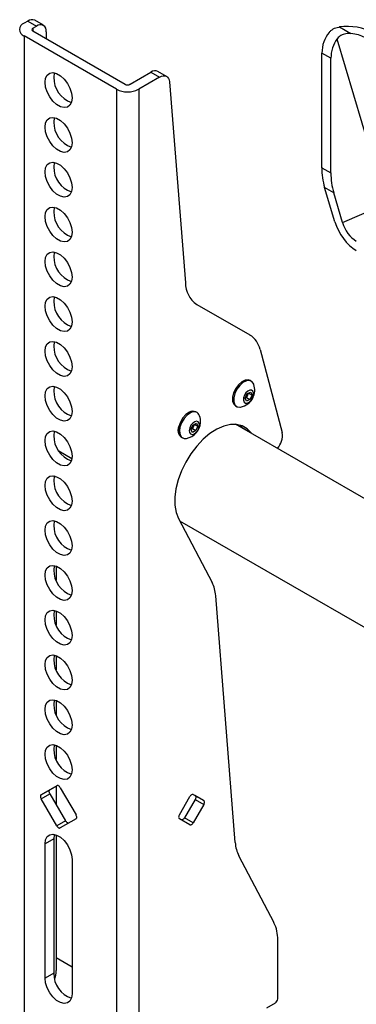
# Paper-space layout 'Sheet2' of a CAD drawing. Units: inches. Extents: x 0.5 to 16.5, y 0.3 to 10.8.
# Drawn here: x 14.7 to 15.3, y 7.3 to 9.1 of the extents above; entities that cross this region are included whole.
import ezdxf

# ---------------------------------------------------------------- set-up
doc = ezdxf.new("R2010")
doc.units = ezdxf.units.IN
doc.header["$MEASUREMENT"] = 0

psp = doc.layouts.new('Sheet2')

# ---------------------------------------------------------------- linework, layer by layer
at = {"color": 7, "linetype": 'Continuous', "lineweight": 25}
for p, q in [((14.7263, 9.0776), (14.7198, 9.0739)), ((14.7263, 9.0776), (14.7419, 9.0686)), ((14.7354, 9.0649), (14.7419, 9.0686)), ((14.7544, 9.0699), (14.7388, 9.0789)), ((15.286, 9.067), (15.3064, 9.0552)), ((14.8854, 8.9552), (14.7198, 9.0508)), ((14.7198, 9.0508), (14.7198, 6.3562)), ((14.7354, 9.0598), (14.901, 8.9642)), ((14.7596, 9.0584), (14.7596, 9.0458)), ((15.3693, 8.7498), (15.2815, 9.0453)), ((15.2542, 8.8145), (15.2544, 9.02)), ((15.2706, 9.0107), (15.2544, 9.02)), ((15.2703, 8.8052), (15.2706, 9.0107)), ((14.9099, 8.9642), (14.9475, 8.9859)), ((14.9631, 8.9769), (14.9255, 8.9552)), ((14.9475, 8.9859), (14.9631, 8.9769)), ((14.9756, 8.9782), (14.96, 8.9872)), ((14.9807, 8.9685), (15.0093, 8.6081)), ((14.8854, 8.9552), (14.8854, 6.2606)), ((14.9255, 8.9552), (14.9255, 6.2606)), ((15.2542, 8.8145), (15.2703, 8.8052)), ((15.2755, 8.7694), (15.2593, 8.7787)), ((15.2775, 8.7176), (15.2593, 8.7787)), ((15.2913, 8.7161), (15.2755, 8.7694)), ((15.2913, 8.7161), (15.3693, 8.7498)), ((15.0297, 8.5693), (15.125, 8.5143)), ((15.1433, 8.4882), (15.1833, 8.3392)), ((15.1275, 8.4313), (15.1254, 8.4325)), ((15.1163, 8.4011), (15.1201, 8.4092)), ((15.1201, 8.4092), (15.1265, 8.4119)), ((15.1227, 8.4101), (15.1208, 8.4061)), ((15.1226, 8.4103), (15.1227, 8.4101)), ((15.1227, 8.4101), (15.1289, 8.4065)), ((15.1265, 8.4119), (15.1289, 8.4065)), ((15.1188, 8.4021), (15.1163, 8.401)), ((15.1187, 8.3958), (15.1163, 8.4011)), ((15.125, 8.3985), (15.1187, 8.3958)), ((15.1208, 8.4061), (15.1188, 8.4021)), ((15.1188, 8.4021), (15.125, 8.3985)), ((15.1289, 8.4065), (15.125, 8.3985)), ((15.0303, 8.3751), (15.0281, 8.3764)), ((15.0992, 8.3871), (15.1013, 8.3859)), ((15.0226, 8.3527), (15.029, 8.3559)), ((15.029, 8.3559), (15.0317, 8.3508)), ((14.9966, 8.3484), (14.997, 8.3481)), ((15.019, 8.3446), (15.0226, 8.3527)), ((15.0218, 8.3396), (15.019, 8.3446)), ((15.0219, 8.3463), (15.0192, 8.3449)), ((15.0281, 8.3427), (15.0218, 8.3396)), ((15.0237, 8.3503), (15.0219, 8.3463)), ((15.0219, 8.3463), (15.0281, 8.3427)), ((15.0253, 8.3541), (15.0237, 8.3503)), ((15.0257, 8.3543), (15.0317, 8.3508)), ((15.0317, 8.3508), (15.0281, 8.3427)), ((15.4011, 8.1799), (15.0994, 8.3541)), ((15.1073, 8.3528), (15.1118, 8.3475)), ((15.1273, 8.3385), (15.1118, 8.3475)), ((15.1118, 8.3475), (15.1124, 8.3466)), ((15.128, 8.3376), (15.1273, 8.3385)), ((15.0019, 8.331), (15.0041, 8.3298)), ((14.7824, 8.3062), (14.8057, 8.2927)), ((14.997, 8.1849), (15.0574, 8.0703)), ((14.999, 8.1811), (15.3675, 7.9684)), ((14.7773, 8.0998), (14.7773, 8.0742)), ((15.0988, 7.6036), (15.0637, 8.0465)), ((14.7773, 8.0194), (14.7773, 7.9939)), ((14.7773, 7.939), (14.7773, 7.9135)), ((14.7773, 7.8587), (14.7773, 7.8331)), ((14.7773, 7.7783), (14.7773, 7.7527)), ((14.7504, 7.6894), (14.7786, 7.7057)), ((14.7787, 7.7057), (14.766, 7.6984)), ((14.7773, 7.7049), (14.7773, 7.6717)), ((14.7848, 7.7021), (14.813, 7.6533)), ((14.766, 7.6984), (14.7504, 7.6894)), ((14.7504, 7.6822), (14.766, 7.6912)), ((14.766, 7.6912), (14.7942, 7.6425)), ((14.9985, 7.6537), (15.0172, 7.6861)), ((15.0234, 7.6898), (15.0266, 7.6879)), ((15.0235, 7.6897), (15.0422, 7.6789)), ((15.0422, 7.6789), (15.0266, 7.6879)), ((14.7786, 7.6335), (14.7504, 7.6822)), ((15.0266, 7.6807), (15.0079, 7.6482)), ((15.0422, 7.6717), (15.0235, 7.6392)), ((15.0266, 7.6807), (15.0422, 7.6717)), ((14.7942, 7.6425), (14.7786, 7.6335)), ((14.813, 7.6461), (14.7848, 7.6299)), ((15.0172, 7.6356), (14.9985, 7.6464)), ((15.0235, 7.6392), (15.0079, 7.6482)), ((14.7773, 7.6176), (14.7773, 7.3743)), ((14.773, 7.6104), (14.7574, 7.6014)), ((14.7574, 7.3603), (14.7574, 7.6014)), ((14.773, 7.6104), (14.773, 7.3693)), ((15.1684, 7.4598), (15.1052, 7.5799)), ((14.806, 7.5734), (14.806, 7.3323)), ((15.175, 7.3233), (15.175, 7.4291)), ((14.806, 7.3803), (14.7773, 7.3969)), ((14.773, 7.3693), (14.7574, 7.3603)), ((15.1706, 7.3156), (15.1551, 7.3067))]:
    psp.add_line(p, q, dxfattribs=at)
at = {"color": 8, "linetype": 'Continuous', "lineweight": 25}
for p, q in [((14.7354, 9.0649), (14.7354, 9.0598)), ((14.9956, 8.3424), (14.9965, 8.3419))]:
    psp.add_line(p, q, dxfattribs=at)
at = {"color": 7, "linetype": 'Continuous', "lineweight": 25, "flags": 128}
for points in [[(14.7574, 8.9677), (14.7584, 8.975), (14.7612, 8.9806), (14.7658, 8.9841), (14.7716, 8.985), (14.7782, 8.9834), (14.7852, 8.9795), (14.7918, 8.9734), (14.7976, 8.9657), (14.8021, 8.957), (14.805, 8.9481), (14.806, 8.9396), (14.805, 8.9323), (14.8021, 8.9267), (14.7976, 8.9233), (14.7918, 8.9223), (14.7852, 8.9239), (14.7782, 8.9279), (14.7716, 8.934), (14.7658, 8.9416), (14.7612, 8.9503), (14.7584, 8.9592), (14.7574, 8.9677)], [(14.7742, 8.9847), (14.774, 8.984), (14.773, 8.9767)], [(14.9631, 8.9769), (14.9664, 8.9785), (14.9695, 8.9792), (14.9724, 8.9792), (14.9751, 8.9785), (14.9772, 8.9769), (14.979, 8.9747), (14.9801, 8.9718), (14.9807, 8.9685)], [(14.7574, 8.8873), (14.7584, 8.8947), (14.7612, 8.9003), (14.7658, 8.9037), (14.7716, 8.9047), (14.7782, 8.9031), (14.7852, 8.8991), (14.7918, 8.893), (14.7976, 8.8853), (14.8021, 8.8767), (14.805, 8.8677), (14.806, 8.8593), (14.805, 8.8519), (14.8021, 8.8463), (14.7976, 8.8429), (14.7918, 8.8419), (14.7852, 8.8435), (14.7782, 8.8475), (14.7716, 8.8536), (14.7658, 8.8613), (14.7612, 8.8699), (14.7584, 8.8789), (14.7574, 8.8873)], [(14.7742, 8.9043), (14.774, 8.9037), (14.773, 8.8963)], [(14.7574, 8.807), (14.7584, 8.8143), (14.7612, 8.8199), (14.7658, 8.8233), (14.7716, 8.8243), (14.7782, 8.8227), (14.7852, 8.8187), (14.7918, 8.8126), (14.7976, 8.805), (14.8021, 8.7963), (14.805, 8.7874), (14.806, 8.7789), (14.805, 8.7716), (14.8021, 8.7659), (14.7976, 8.7625), (14.7918, 8.7616), (14.7852, 8.7631), (14.7782, 8.7671), (14.7716, 8.7732), (14.7658, 8.7809), (14.7612, 8.7896), (14.7584, 8.7985), (14.7574, 8.807)], [(14.7742, 8.824), (14.774, 8.8233), (14.773, 8.816)], [(14.7574, 8.7266), (14.7584, 8.7339), (14.7612, 8.7395), (14.7658, 8.743), (14.7716, 8.7439), (14.7782, 8.7423), (14.7852, 8.7383), (14.7918, 8.7323), (14.7976, 8.7246), (14.8021, 8.7159), (14.805, 8.707), (14.806, 8.6985), (14.805, 8.6912), (14.8021, 8.6856), (14.7976, 8.6822), (14.7918, 8.6812), (14.7852, 8.6828), (14.7782, 8.6868), (14.7716, 8.6929), (14.7658, 8.7005), (14.7612, 8.7092), (14.7584, 8.7181), (14.7574, 8.7266)], [(14.7742, 8.7436), (14.774, 8.7429), (14.773, 8.7356)], [(14.7574, 8.6462), (14.7584, 8.6536), (14.7612, 8.6592), (14.7658, 8.6626), (14.7716, 8.6636), (14.7782, 8.662), (14.7852, 8.658), (14.7918, 8.6519), (14.7976, 8.6442), (14.8021, 8.6356), (14.805, 8.6266), (14.806, 8.6182), (14.805, 8.6108), (14.8021, 8.6052), (14.7976, 8.6018), (14.7918, 8.6008), (14.7852, 8.6024), (14.7782, 8.6064), (14.7716, 8.6125), (14.7658, 8.6202), (14.7612, 8.6288), (14.7584, 8.6377), (14.7574, 8.6462)], [(14.7742, 8.6632), (14.774, 8.6626), (14.773, 8.6552)], [(14.7574, 8.5659), (14.7584, 8.5732), (14.7612, 8.5788), (14.7658, 8.5822), (14.7716, 8.5832), (14.7782, 8.5816), (14.7852, 8.5776), (14.7918, 8.5715), (14.7976, 8.5638), (14.8021, 8.5552), (14.805, 8.5463), (14.806, 8.5378), (14.805, 8.5304), (14.8021, 8.5248), (14.7976, 8.5214), (14.7918, 8.5205), (14.7852, 8.522), (14.7782, 8.526), (14.7716, 8.5321), (14.7658, 8.5398), (14.7612, 8.5485), (14.7584, 8.5574), (14.7574, 8.5659)], [(14.7742, 8.5829), (14.774, 8.5822), (14.773, 8.5749)], [(14.7574, 8.4855), (14.7584, 8.4928), (14.7612, 8.4984), (14.7658, 8.5019), (14.7716, 8.5028), (14.7782, 8.5012), (14.7852, 8.4972), (14.7918, 8.4912), (14.7976, 8.4835), (14.8021, 8.4748), (14.805, 8.4659), (14.806, 8.4574), (14.805, 8.4501), (14.8021, 8.4445), (14.7976, 8.441), (14.7918, 8.4401), (14.7852, 8.4417), (14.7782, 8.4457), (14.7716, 8.4517), (14.7658, 8.4594), (14.7612, 8.4681), (14.7584, 8.477), (14.7574, 8.4855)], [(14.7742, 8.5025), (14.774, 8.5018), (14.773, 8.4945)], [(15.1254, 8.4325), (15.1223, 8.4336), (15.1167, 8.4331), (15.1106, 8.4301), (15.1047, 8.4249), (15.0996, 8.4181), (15.0959, 8.4104), (15.094, 8.4026), (15.094, 8.3956), (15.0961, 8.3901), (15.0992, 8.3871)], [(15.1319, 8.4256), (15.1319, 8.4258), (15.1289, 8.4302), (15.1244, 8.4324), (15.1188, 8.4319), (15.1127, 8.4289), (15.1068, 8.4237), (15.1017, 8.4169), (15.098, 8.4091), (15.0961, 8.4013), (15.0961, 8.3943), (15.0982, 8.3889), (15.102, 8.3855), (15.1071, 8.3847), (15.1084, 8.3849)], [(14.7574, 8.4051), (14.7584, 8.4125), (14.7612, 8.4181), (14.7658, 8.4215), (14.7716, 8.4225), (14.7782, 8.4209), (14.7852, 8.4169), (14.7918, 8.4108), (14.7976, 8.4031), (14.8021, 8.3945), (14.805, 8.3855), (14.806, 8.3771), (14.805, 8.3697), (14.8021, 8.3641), (14.7976, 8.3607), (14.7918, 8.3597), (14.7852, 8.3613), (14.7782, 8.3653), (14.7716, 8.3714), (14.7658, 8.3791), (14.7612, 8.3877), (14.7584, 8.3966), (14.7574, 8.4051)], [(14.7742, 8.4221), (14.774, 8.4215), (14.773, 8.4141)], [(15.13, 8.4016), (15.1315, 8.4063), (15.1318, 8.4106), (15.1306, 8.4138), (15.1282, 8.4156), (15.125, 8.4155), (15.1214, 8.4137), (15.1179, 8.4104), (15.1152, 8.4061), (15.1136, 8.4014), (15.1134, 8.3971), (15.1146, 8.3938), (15.117, 8.3921), (15.1202, 8.3921), (15.1238, 8.3939), (15.1272, 8.3973), (15.13, 8.4016)], [(15.0164, 8.3758), (15.0103, 8.3717), (15.0048, 8.3656), (15.0003, 8.3582), (14.9975, 8.3503), (14.9965, 8.3428), (14.9976, 8.3365), (15.0005, 8.332), (15.0019, 8.331)], [(15.0185, 8.3746), (15.0125, 8.3704), (15.0069, 8.3643), (15.0024, 8.3569), (14.9996, 8.3491), (14.9986, 8.3416), (14.9997, 8.3352), (15.0026, 8.3308), (15.0072, 8.3287), (15.0112, 8.3287)], [(15.0261, 8.3588), (15.0225, 8.3562), (15.0193, 8.3523), (15.0171, 8.3477), (15.0161, 8.3432), (15.0166, 8.3393), (15.0183, 8.3367), (15.0212, 8.3358), (15.0247, 8.3366), (15.0283, 8.3392), (15.0314, 8.3431), (15.0336, 8.3477), (15.0346, 8.3522), (15.0342, 8.3561), (15.0324, 8.3587), (15.0295, 8.3597), (15.0261, 8.3588)], [(14.7574, 8.3248), (14.7584, 8.3321), (14.7612, 8.3377), (14.7658, 8.3411), (14.7716, 8.3421), (14.7782, 8.3405), (14.7852, 8.3365), (14.7918, 8.3304), (14.7976, 8.3227), (14.8021, 8.3141), (14.805, 8.3052), (14.806, 8.2967), (14.805, 8.2893), (14.8021, 8.2837), (14.7976, 8.2803), (14.7918, 8.2794), (14.7852, 8.2809), (14.7782, 8.2849), (14.7716, 8.291), (14.7658, 8.2987), (14.7612, 8.3073), (14.7584, 8.3163), (14.7574, 8.3248)], [(14.7742, 8.3418), (14.774, 8.3411), (14.773, 8.3338)], [(15.1273, 8.3385), (15.1202, 8.3462), (15.1115, 8.3514), (15.1013, 8.3539), (15.0901, 8.3538), (15.0782, 8.3509), (15.0658, 8.3454), (15.0534, 8.3374), (15.0412, 8.3272), (15.0297, 8.315), (15.0192, 8.3012), (15.0099, 8.2862), (15.0022, 8.2704), (14.9963, 8.2544), (14.9923, 8.2384), (14.9903, 8.2231), (14.9905, 8.2088), (14.9927, 8.1959), (14.997, 8.1849)], [(14.7574, 8.2444), (14.7584, 8.2517), (14.7612, 8.2573), (14.7658, 8.2608), (14.7716, 8.2617), (14.7782, 8.2601), (14.7852, 8.2561), (14.7918, 8.2501), (14.7976, 8.2424), (14.8021, 8.2337), (14.805, 8.2248), (14.806, 8.2163), (14.805, 8.209), (14.8021, 8.2034), (14.7976, 8.1999), (14.7918, 8.199), (14.7852, 8.2006), (14.7782, 8.2046), (14.7716, 8.2106), (14.7658, 8.2183), (14.7612, 8.227), (14.7584, 8.2359), (14.7574, 8.2444)], [(14.7742, 8.2614), (14.774, 8.2607), (14.773, 8.2534)], [(14.7574, 8.164), (14.7584, 8.1714), (14.7612, 8.177), (14.7658, 8.1804), (14.7716, 8.1813), (14.7782, 8.1798), (14.7852, 8.1758), (14.7918, 8.1697), (14.7976, 8.162), (14.8021, 8.1534), (14.805, 8.1444), (14.806, 8.1359), (14.805, 8.1286), (14.8021, 8.123), (14.7976, 8.1196), (14.7918, 8.1186), (14.7852, 8.1202), (14.7782, 8.1242), (14.7716, 8.1303), (14.7658, 8.138), (14.7612, 8.1466), (14.7584, 8.1555), (14.7574, 8.164)], [(14.7742, 8.181), (14.774, 8.1804), (14.773, 8.173)], [(14.7574, 8.0836), (14.7584, 8.091), (14.7612, 8.0966), (14.7658, 8.1), (14.7716, 8.101), (14.7782, 8.0994), (14.7852, 8.0954), (14.7918, 8.0893), (14.7976, 8.0816), (14.8021, 8.073), (14.805, 8.0641), (14.806, 8.0556), (14.805, 8.0482), (14.8021, 8.0426), (14.7976, 8.0392), (14.7918, 8.0382), (14.7852, 8.0398), (14.7782, 8.0438), (14.7716, 8.0499), (14.7658, 8.0576), (14.7612, 8.0662), (14.7584, 8.0752), (14.7574, 8.0836)], [(14.7742, 8.1007), (14.774, 8.1), (14.773, 8.0926)], [(14.7574, 8.0033), (14.7584, 8.0106), (14.7612, 8.0162), (14.7658, 8.0197), (14.7716, 8.0206), (14.7782, 8.019), (14.7852, 8.015), (14.7918, 8.009), (14.7976, 8.0013), (14.8021, 7.9926), (14.805, 7.9837), (14.806, 7.9752), (14.805, 7.9679), (14.8021, 7.9623), (14.7976, 7.9588), (14.7918, 7.9579), (14.7852, 7.9595), (14.7782, 7.9635), (14.7716, 7.9695), (14.7658, 7.9772), (14.7612, 7.9859), (14.7584, 7.9948), (14.7574, 8.0033)], [(14.7742, 8.0203), (14.774, 8.0196), (14.773, 8.0123)], [(14.7574, 7.9229), (14.7584, 7.9303), (14.7612, 7.9359), (14.7658, 7.9393), (14.7716, 7.9402), (14.7782, 7.9387), (14.7852, 7.9347), (14.7918, 7.9286), (14.7976, 7.9209), (14.8021, 7.9122), (14.805, 7.9033), (14.806, 7.8948), (14.805, 7.8875), (14.8021, 7.8819), (14.7976, 7.8785), (14.7918, 7.8775), (14.7852, 7.8791), (14.7782, 7.8831), (14.7716, 7.8892), (14.7658, 7.8969), (14.7612, 7.9055), (14.7584, 7.9144), (14.7574, 7.9229)], [(14.7742, 7.9399), (14.774, 7.9393), (14.773, 7.9319)], [(14.7574, 7.8425), (14.7584, 7.8499), (14.7612, 7.8555), (14.7658, 7.8589), (14.7716, 7.8599), (14.7782, 7.8583), (14.7852, 7.8543), (14.7918, 7.8482), (14.7976, 7.8405), (14.8021, 7.8319), (14.805, 7.823), (14.806, 7.8145), (14.805, 7.8071), (14.8021, 7.8015), (14.7976, 7.7981), (14.7918, 7.7971), (14.7852, 7.7987), (14.7782, 7.8027), (14.7716, 7.8088), (14.7658, 7.8165), (14.7612, 7.8251), (14.7584, 7.8341), (14.7574, 7.8425)], [(14.7742, 7.8595), (14.774, 7.8589), (14.773, 7.8515)], [(14.7574, 7.7622), (14.7584, 7.7695), (14.7612, 7.7751), (14.7658, 7.7785), (14.7716, 7.7795), (14.7782, 7.7779), (14.7852, 7.7739), (14.7918, 7.7678), (14.7976, 7.7602), (14.8021, 7.7515), (14.805, 7.7426), (14.806, 7.7341), (14.805, 7.7268), (14.8021, 7.7212), (14.7976, 7.7177), (14.7918, 7.7168), (14.7852, 7.7184), (14.7782, 7.7224), (14.7716, 7.7284), (14.7658, 7.7361), (14.7612, 7.7448), (14.7584, 7.7537), (14.7574, 7.7622)], [(14.7742, 7.7792), (14.774, 7.7785), (14.773, 7.7712)], [(14.7848, 7.7021), (14.7842, 7.7031), (14.7834, 7.704), (14.7826, 7.7048), (14.7817, 7.7054), (14.7808, 7.7058), (14.78, 7.7059), (14.7792, 7.7059), (14.7786, 7.7057)], [(14.7504, 7.6894), (14.7499, 7.689), (14.7495, 7.6883), (14.7492, 7.6875), (14.7491, 7.6866), (14.7492, 7.6855), (14.7495, 7.6844), (14.7499, 7.6833), (14.7504, 7.6822)], [(14.766, 7.6912), (14.7655, 7.6923), (14.7651, 7.6934), (14.7648, 7.6945), (14.7647, 7.6956), (14.7648, 7.6965), (14.7651, 7.6973), (14.7655, 7.698), (14.766, 7.6984)], [(15.0235, 7.6897), (15.0228, 7.69), (15.022, 7.69), (15.0212, 7.6898), (15.0203, 7.6894), (15.0195, 7.6888), (15.0187, 7.6881), (15.0179, 7.6871), (15.0172, 7.6861)], [(15.0266, 7.6879), (15.0272, 7.6875), (15.0276, 7.6868), (15.0278, 7.686), (15.0279, 7.685), (15.0278, 7.684), (15.0276, 7.6829), (15.0272, 7.6818), (15.0266, 7.6807)], [(15.0422, 7.6717), (15.0428, 7.6728), (15.0432, 7.6739), (15.0434, 7.675), (15.0435, 7.676), (15.0434, 7.677), (15.0432, 7.6778), (15.0428, 7.6785), (15.0422, 7.6789)], [(14.813, 7.6461), (14.8135, 7.6466), (14.8139, 7.6472), (14.8142, 7.648), (14.8142, 7.649), (14.8142, 7.65), (14.8139, 7.6511), (14.8135, 7.6522), (14.813, 7.6533)], [(14.9985, 7.6537), (14.9979, 7.6526), (14.9975, 7.6514), (14.9973, 7.6503), (14.9972, 7.6493), (14.9973, 7.6483), (14.9975, 7.6475), (14.9979, 7.6469), (14.9985, 7.6464)], [(14.7786, 7.6335), (14.7792, 7.6325), (14.78, 7.6316), (14.7808, 7.6308), (14.7817, 7.6302), (14.7826, 7.6298), (14.7834, 7.6296), (14.7842, 7.6296), (14.7848, 7.6299)], [(14.8003, 7.6388), (14.7997, 7.6386), (14.799, 7.6386), (14.7981, 7.6388), (14.7973, 7.6392), (14.7964, 7.6398), (14.7956, 7.6406), (14.7948, 7.6415), (14.7942, 7.6425)], [(15.0079, 7.6482), (15.0072, 7.6472), (15.0064, 7.6463), (15.0056, 7.6455), (15.0048, 7.6449), (15.0039, 7.6445), (15.0031, 7.6443), (15.0023, 7.6444), (15.0017, 7.6446)], [(15.0172, 7.6356), (15.0179, 7.6354), (15.0187, 7.6353), (15.0195, 7.6355), (15.0203, 7.6359), (15.0212, 7.6365), (15.022, 7.6373), (15.0228, 7.6382), (15.0235, 7.6392)], [(14.7574, 7.6014), (14.7584, 7.6088), (14.7612, 7.6144), (14.7658, 7.6178), (14.7716, 7.6188), (14.7782, 7.6172), (14.7852, 7.6132), (14.7918, 7.6071), (14.7976, 7.5994), (14.8021, 7.5908), (14.805, 7.5818), (14.806, 7.5734)], [(14.7742, 7.6184), (14.774, 7.6178), (14.773, 7.6104)], [(14.806, 7.3323), (14.805, 7.3249), (14.8021, 7.3193), (14.7976, 7.3159), (14.7918, 7.3149), (14.7852, 7.3165), (14.7782, 7.3205), (14.7716, 7.3266), (14.7658, 7.3343), (14.7612, 7.3429), (14.7584, 7.3519), (14.7574, 7.3603)]]:
    psp.add_lwpolyline(points, dxfattribs=at)
at = {"color": 7, "linetype": 'Continuous', "lineweight": 25}
for centre, radius, start, end in [((14.7337, 9.0674), 0.0126, 65.6929, 125.6176), ((14.7242, 9.0623), 0.0124, 110.7834, 249.2166), ((14.7364, 9.0623), 0.00273, 110.7834, 249.2166), ((14.7488, 9.0602), 0.0109, 350.786, 129.2033), ((14.8203, 8.9763), 0.0473, 179.5755, 250.8936), ((14.9548, 8.9759), 0.0124, 65.3286, 125.9818), ((14.9054, 8.9727), 0.00961, 242.6097, 297.3903), ((14.9054, 8.9938), 0.0435, 242.6097, 297.3903), ((14.8203, 8.896), 0.0473, 179.5755, 250.8936), ((14.8203, 8.8156), 0.0473, 179.5755, 250.8936), ((14.8203, 8.7352), 0.0473, 179.5755, 250.8936), ((14.8203, 8.6549), 0.0473, 179.5755, 250.8936), ((15.0562, 8.6081), 0.047, 179.9202, 235.619), ((14.8203, 8.5745), 0.0473, 179.5755, 250.8936), ((15.1031, 8.4794), 0.0412, 12.3858, 57.8155), ((14.8203, 8.4941), 0.0473, 179.5755, 250.8936), ((14.8203, 8.4138), 0.0473, 179.5755, 250.8936), ((15.1109, 8.411), 0.011, 333.5324, 354.477), ((15.1028, 8.4153), 0.0309, 334.4041, 19.4923), ((15.1028, 8.4153), 0.0309, 280.513, 334.4041), ((15.1103, 8.4108), 0.0115, 301.7427, 335.846), ((15.0228, 8.3659), 0.0117, 62.7608, 122.7328), ((15.0247, 8.3659), 0.0106, 19.3564, 125.4705), ((15.0056, 8.3591), 0.0309, 280.513, 356.4451), ((15.0056, 8.3591), 0.0309, 356.4451, 19.4923), ((15.0091, 8.3436), 0.0135, 148.2712, 211.7288), ((15.0129, 8.3548), 0.0117, 302.5335, 337.4821), ((15.0136, 8.3549), 0.0111, 335.6631, 353.9037), ((15.1487, 8.3343), 0.0349, 317.5726, 7.9669), ((14.8203, 8.3334), 0.0473, 179.5755, 250.8936), ((14.8203, 8.253), 0.0473, 179.5755, 250.8936), ((14.8203, 8.1727), 0.0473, 179.5755, 250.8936), ((14.8203, 8.0923), 0.0473, 179.5755, 250.8936), ((15.0025, 8.0429), 0.0613, 3.4434, 26.5544), ((14.8203, 8.0119), 0.0473, 179.5755, 250.8936), ((14.8203, 7.9316), 0.0473, 179.5755, 250.8936), ((14.8203, 7.8512), 0.0473, 179.5755, 250.8936), ((14.8203, 7.7708), 0.0473, 179.5755, 250.8936), ((15.16, 7.6073), 0.0613, 183.4434, 206.5544), ((15.109, 7.4309), 0.066, 358.4318, 25.9359), ((14.8203, 7.369), 0.0473, 179.5755, 250.8936), ((14.7167, 7.375), 0.0606, 343.4202, 359.3237), ((15.1654, 7.3237), 0.00961, 302.6055, 357.3945)]:
    psp.add_arc(centre, radius, start, end, dxfattribs=at)
for centre, major_axis, ratio, start_param, end_param in [((15.3047, 9.0328), (0.0608, -0.0041), 0.573701, 0.863988, 1.922561), ((15.2974, 9.0196), (-0.0009, 0.0523), 0.821494, 0.761225, 1.54935), ((15.3135, 9.0103), (-0.0009, 0.0523), 0.821494, 0.822308, 1.54935), ((15.3047, 9.0328), (0.039, -0.0027), 0.573701, 0.863988, 1.566013), ((15.3401, 8.8137), (-0.0017, 0.1046), 0.821494, 1.54935, 1.898415), ((15.3563, 8.8044), (-0.0017, 0.1046), 0.821494, 1.54935, 1.898415), ((15.3161, 8.7134), (-0.0298, 0.0506), 0.577324, 1.164586, 2.346225), ((15.3161, 8.7134), (-0.0191, 0.0325), 0.577324, 1.164586, 2.346225)]:
    psp.add_ellipse(centre, major_axis=major_axis, ratio=ratio, start_param=start_param, end_param=end_param, dxfattribs=at)
for points, knots in [([(15.2671, 9.057), (15.2682, 9.0582), (15.2705, 9.0607), (15.2747, 9.0635), (15.2794, 9.0656), (15.2832, 9.0666), (15.2855, 9.0669), (15.286, 9.067)], [0, 0, 0, 0, 0.229442, 0.466032, 0.695504, 0.93152, 1, 1, 1, 1]), ([(15.3064, 9.0552), (15.3033, 9.0552), (15.2971, 9.0553), (15.2884, 9.0523), (15.2836, 9.0482), (15.2817, 9.0457), (15.2815, 9.0453)], [0, 0, 0, 0, 0.326227, 0.654665, 0.950379, 1, 1, 1, 1])]:
    psp.add_open_spline(points, degree=3, knots=knots, dxfattribs=at)

doc.saveas('drawing.dxf')
